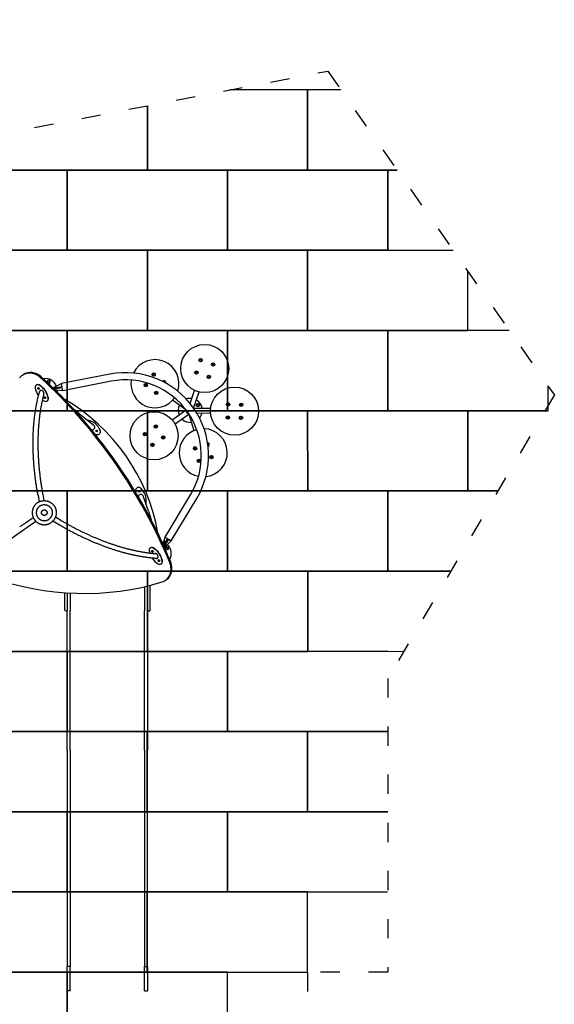
# Model space of a CAD drawing. Extents: x -5553 to 4040, y -1395 to 7938.
# Drawn here: x 704 to 4040, y 1800 to 7938 of the extents above; entities that cross this region are included whole.
import ezdxf

# ---------------------------------------------------------------- set-up
doc = ezdxf.new("R2010")
doc.units = 0
doc.header["$MEASUREMENT"] = 0
doc.linetypes.add('ACAD_ISO03W100', pattern=[30, 12, -18])
doc.layers.get('0').update_dxf_attribs({"linetype": 'CONTINUOUS'})
doc.layers.add('PAVIM_40', color=1, linetype='CONTINUOUS')
doc.layers.add('SICUREZZA', color=5, linetype='ACAD_ISO03W100', lineweight=30)

# ---------------------------------------------------------------- blocks, each defined once
blk = doc.blocks.new('A$C7E6363B6')
for p, q in [((4184.2, 3840.9), (4178.5, 3836.9)), ((4724.3, 3844.2), (4422, 3785.4)), ((4264.6, 3775.9), (4265.8, 3776.8)), ((4369.3, 3758.7), (4374.9, 3761.5)), ((4425.8, 3766), (4372.4, 3755.7)), ((4427.2, 3758.5), (4377.7, 3750.5)), ((4387, 3767.6), (4422, 3785.4)), ((4430.6, 3741.2), (4391.4, 3744.6)), ((4425.8, 3766), (4422, 3785.4)), ((4430.6, 3741.2), (4427.2, 3758.5)), ((4732.9, 3800), (4430.6, 3741.2)), ((5201, 3619.1), (5116.2, 3683)), ((5225.4, 3661.6), (5253.6, 3743.4)), ((5247.2, 3632.7), (5281.9, 3733.6)), ((4333.4, 3677.6), (4334.6, 3678.5)), ((4546, 3587.6), (4497.8, 3626.5)), ((5247.4, 3633.3), (5353.5, 3631.5)), ((4624.5, 3524), (4546, 3587.6)), ((5201.3, 3619.3), (5114, 3558.3)), ((5218.5, 3594.8), (5131.3, 3533.7)), ((5218.2, 3594.5), (5249.2, 3493.1)), ((5266.5, 3603), (5353, 3601.5)), ((4276.1, 3089.7), (4283.6, 3049.2)), ((4305.6, 3095.2), (4312.9, 3056)), ((4964.5, 2989.8), (4931.6, 3085.3)), ((5069.4, 2828.9), (5228.1, 3092.8)), ((5108, 2805.7), (5266.6, 3069.7)), ((4272, 3042.5), (4272, 3042.5)), ((4286.4, 3022.1), (4286.4, 3022.1)), ((4197.5, 2917.1), (4246.2, 2951.2)), ((4419, 2933.2), (4384.7, 2953.4)), ((4964.5, 2989.8), (4985, 2930.5)), ((4214.7, 2892.5), (3935.8, 2697.2)), ((4263.4, 2926.6), (4214.7, 2892.5)), ((4343.8, 2940.1), (4343.8, 2940.1)), ((4358, 2919.6), (4358, 2919.6)), ((4403.8, 2907.3), (4368.3, 2928.3)), ((5059.2, 2790.9), (5069.4, 2828.9)), ((5069.4, 2828.9), (5084.5, 2819.8)), ((5065, 2799.6), (5057, 2782.3)), ((5059.2, 2777.5), (5068.7, 2797.9)), ((5084.5, 2819.8), (5059.9, 2775.8)), ((5091.1, 2815.9), (5063, 2769.1)), ((5069.4, 2769.6), (5064.7, 2765.2)), ((5065, 2799.6), (5068.8, 2807.7)), ((5070.9, 2802.7), (5068.7, 2797.9)), ((5069.4, 2769.6), (5069.4, 2769.6)), ((5108, 2805.7), (5079.3, 2778.8)), ((5091.1, 2815.8), (5108, 2805.7)), ((4975.9, 2760.1), (4977.1, 2761)), ((5044.7, 2661.8), (5045.9, 2662.7)), ((4940.9, 2519.7), (4940.9, 2368.3)), ((4958.9, 2373.7), (4958.9, 2524)), ((4972.9, 2527.5), (4972.9, 2368.7)), ((5072.6, 2560), (5078.3, 2564)), ((4443.9, 2373.7), (4443.9, 2482.2)), ((4457.9, 2481.3), (4457.9, 2368.7)), ((4475.9, 2480.2), (4475.9, 2368.3)), ((4448.9, 2368.7), (4457.9, 2368.7)), ((4457.9, 2368.7), (4457.9, 2368.3)), ((4457.9, 2211.9), (4457.9, 2368.3)), ((4475.9, 2211.9), (4475.9, 2368.3)), ((4940.9, 2211.9), (4940.9, 2368.3)), ((4958.9, 2368.3), (4958.9, 2373.7)), ((4958.9, 2368.3), (4958.9, 2211.9)), ((4963.9, 2368.7), (4972.9, 2368.7)), ((4457.9, 1501.1), (4457.9, 2211.9)), ((4475.9, 1501.1), (4475.9, 2211.9)), ((4940.9, 1501.1), (4940.9, 2211.9)), ((4958.9, 2211.9), (4958.9, 1501.1)), ((4457.9, 1501.1), (4457.9, 1197.6)), ((4475.9, 1501.1), (4475.9, 1197.6)), ((4940.9, 1501.1), (4940.9, 1197.6)), ((4958.9, 1197.6), (4958.9, 1501.1)), ((4457.9, 1197.6), (4457.9, 606.5)), ((4475.9, 1197.6), (4475.9, 606.5)), ((4940.9, 1197.6), (4940.9, 606.5)), ((4958.9, 606.5), (4958.9, 1197.6)), ((4457.9, 606.5), (4457.9, 151.2)), ((4475.9, 606.5), (4475.9, 151.2)), ((4940.9, 606.5), (4940.9, 151.2)), ((4958.9, 151.2), (4958.9, 606.5)), ((4457.9, 0), (4457.9, 151.2)), ((4475.9, 151.2), (4457.9, 151.2)), ((4475.9, 0), (4475.9, 151.2)), ((4940.9, 0), (4940.9, 151.2)), ((4940.9, 151.2), (4958.9, 151.2)), ((4958.9, 151.2), (4958.9, 0)), ((4940.9, 116.4), (4475.9, 116.4)), ((4475.9, 0), (4457.9, 0)), ((4940.9, 0), (4958.9, 0))]:
    blk.add_line(p, q)
at = {"flags": 128}
for points in [[(4387, 3767.6), (4386.9, 3767.6), (4386.7, 3767.5), (4386.5, 3767.3), (4386.2, 3767), (4385.7, 3766.7), (4385.2, 3766.3), (4384.7, 3765.9), (4384.1, 3765.5), (4383.4, 3765.1), (4382.7, 3764.7), (4382, 3764.3), (4381.2, 3763.9), (4380.4, 3763.5), (4379.7, 3763.2), (4378.9, 3762.9), (4378.2, 3762.6), (4377.5, 3762.3), (4376.8, 3762.1), (4376.3, 3761.9), (4375.8, 3761.8), (4375.4, 3761.7), (4375.1, 3761.6), (4375, 3761.5), (4374.9, 3761.5)], [(4382.4, 3745.9), (4382.9, 3745.9), (4383.4, 3745.9), (4383.9, 3745.9), (4384.4, 3745.8), (4384.9, 3745.8), (4385.4, 3745.7), (4386, 3745.7), (4386.5, 3745.6), (4386.9, 3745.6), (4387.4, 3745.5), (4387.9, 3745.4), (4388.3, 3745.3), (4388.7, 3745.2), (4389.1, 3745.2), (4389.5, 3745.1), (4389.9, 3745), (4390.2, 3744.9), (4390.5, 3744.8), (4390.7, 3744.8), (4391, 3744.7), (4391.1, 3744.7), (4391.3, 3744.6), (4391.4, 3744.6), (4391.4, 3744.6)], [(4276.1, 3089.7), (4275.1, 3095.2), (4274.1, 3100.7), (4273.1, 3106.2), (4272.2, 3111.7), (4271.2, 3117.3), (4270.3, 3122.8), (4269.4, 3128.3), (4268.5, 3133.8), (4267.6, 3139.3), (4266.7, 3144.8), (4265.9, 3150.3), (4265, 3155.8), (4264.2, 3161.3), (4263.4, 3166.9), (4262.6, 3172.4), (4261.9, 3177.9), (4261.1, 3183.4), (4260.4, 3188.9), (4259.7, 3194.4), (4259, 3199.9), (4258.3, 3205.3), (4257.6, 3210.8), (4257, 3216.3), (4256.4, 3221.8), (4255.8, 3227.3), (4255.2, 3232.8), (4254.6, 3238.2), (4254, 3243.7), (4253.5, 3249.2), (4253, 3254.6), (4252.4, 3260.1), (4252, 3265.5), (4251.5, 3271), (4251, 3276.4), (4250.6, 3281.8), (4250.2, 3287.2), (4249.8, 3292.7), (4249.4, 3298.1), (4249, 3303.5), (4248.6, 3308.9), (4248.3, 3314.3), (4248, 3319.7), (4247.7, 3325), (4247.4, 3330.4), (4247.1, 3335.8), (4246.9, 3341.1), (4246.7, 3346.5), (4246.5, 3351.8), (4246.3, 3357.1), (4246.1, 3362.4), (4245.9, 3367.8), (4245.8, 3373.1), (4245.6, 3378.4), (4245.5, 3383.6), (4245.4, 3388.9), (4245.4, 3394.2), (4245.3, 3399.4), (4245.3, 3404.7), (4245.3, 3409.9), (4245.3, 3415.1), (4245.3, 3420.3), (4245.3, 3425.5), (4245.3, 3430.7), (4245.4, 3435.9), (4245.5, 3441.1), (4245.6, 3446.2), (4245.7, 3451.4), (4245.9, 3456.5), (4246, 3461.6), (4246.2, 3466.7), (4246.4, 3471.8), (4246.6, 3476.9), (4246.8, 3481.9), (4247, 3487), (4247.3, 3492), (4247.6, 3497.1), (4247.9, 3502.1), (4248.2, 3507.1), (4248.5, 3512), (4248.9, 3517), (4249.2, 3522), (4249.6, 3526.9), (4250, 3531.8), (4250.4, 3536.7), (4250.9, 3541.6), (4251.3, 3546.5), (4251.8, 3551.4), (4252.3, 3556.2), (4252.8, 3561), (4253.3, 3565.8), (4253.8, 3570.6), (4254.4, 3575.4), (4255, 3580.2), (4255.5, 3584.9), (4256.2, 3589.6), (4256.8, 3594.3), (4257.4, 3599), (4258.1, 3603.7), (4258.8, 3608.4), (4259.4, 3613), (4260.2, 3617.6), (4260.9, 3622.2), (4261.6, 3626.8), (4262.4, 3631.4), (4263.2, 3635.9), (4264, 3640.4), (4264.8, 3644.9), (4265.6, 3649.4), (4266.5, 3653.9), (4267.3, 3658.3), (4268.2, 3662.8), (4269.1, 3667.2), (4270, 3671.6), (4270.9, 3675.9), (4271.9, 3680.3), (4272.8, 3684.6), (4273.8, 3688.9), (4274.8, 3693.2), (4275.8, 3697.5), (4276.9, 3701.7), (4277.9, 3705.9), (4279, 3710.1), (4280.1, 3714.3), (4281.1, 3718.5), (4282.3, 3722.6), (4283.4, 3726.7), (4284.5, 3730.8), (4285.7, 3734.8)], [(4312.3, 3718.8), (4311.3, 3714.9), (4310.2, 3710.9), (4309.1, 3707), (4308.1, 3703), (4307.1, 3699), (4306.1, 3695), (4305.1, 3690.9), (4304.1, 3686.9), (4303.2, 3682.8), (4302.3, 3678.6), (4301.3, 3674.5), (4300.4, 3670.4), (4299.5, 3666.2), (4298.7, 3662), (4297.8, 3657.8), (4296.9, 3653.6), (4296.1, 3649.3), (4295.3, 3645), (4294.5, 3640.7), (4293.7, 3636.4), (4293, 3632.1), (4292.2, 3627.7), (4291.5, 3623.4), (4290.8, 3619), (4290, 3614.6), (4289.4, 3610.2), (4288.7, 3605.7), (4288, 3601.2), (4287.4, 3596.8), (4286.8, 3592.3), (4286.2, 3587.8), (4285.6, 3583.2), (4285, 3578.7), (4284.4, 3574.1), (4283.9, 3569.5), (4283.4, 3564.9), (4282.9, 3560.3), (4282.4, 3555.7), (4281.9, 3551), (4281.4, 3546.4), (4281, 3541.7), (4280.6, 3537), (4280.2, 3532.3), (4279.8, 3527.5), (4279.4, 3522.8), (4279, 3518), (4278.7, 3513.3), (4278.3, 3508.5), (4278, 3503.7), (4277.7, 3498.9), (4277.5, 3494), (4277.2, 3489.2), (4277, 3484.3), (4276.7, 3479.5), (4276.5, 3474.6), (4276.3, 3469.7), (4276.1, 3464.8), (4276, 3459.8), (4275.8, 3454.9), (4275.7, 3450), (4275.6, 3445), (4275.5, 3440), (4275.4, 3435.1), (4275.3, 3430.1), (4275.3, 3425.1), (4275.3, 3420), (4275.3, 3415), (4275.3, 3410), (4275.3, 3404.9), (4275.3, 3399.9), (4275.4, 3394.8), (4275.4, 3389.7), (4275.5, 3384.6), (4275.6, 3379.5), (4275.7, 3374.4), (4275.9, 3369.3), (4276, 3364.2), (4276.2, 3359), (4276.4, 3353.9), (4276.6, 3348.7), (4276.8, 3343.6), (4277.1, 3338.4), (4277.3, 3333.2), (4277.6, 3328), (4277.9, 3322.8), (4278.2, 3317.6), (4278.5, 3312.4), (4278.8, 3307.2), (4279.2, 3302), (4279.5, 3296.7), (4279.9, 3291.5), (4280.3, 3286.3), (4280.7, 3281), (4281.2, 3275.8), (4281.6, 3270.5), (4282.1, 3265.3), (4282.6, 3260), (4283.1, 3254.7), (4283.6, 3249.4), (4284.1, 3244.1), (4284.7, 3238.9), (4285.3, 3233.6), (4285.8, 3228.3), (4286.4, 3223), (4287, 3217.7), (4287.7, 3212.4), (4288.3, 3207.1), (4289, 3201.7), (4289.7, 3196.4), (4290.4, 3191.1), (4291.1, 3185.8), (4291.8, 3180.5), (4292.5, 3175.1), (4293.3, 3169.8), (4294.1, 3164.5), (4294.9, 3159.2), (4295.7, 3153.8), (4296.5, 3148.5), (4297.3, 3143.2), (4298.2, 3137.8), (4299.1, 3132.5), (4300, 3127.2), (4300.9, 3121.8), (4301.8, 3116.5), (4302.7, 3111.2), (4303.7, 3105.8), (4304.6, 3100.5), (4305.6, 3095.2)], [(4312.3, 3718.8), (4312.7, 3720.7), (4312.9, 3722.7), (4312.9, 3724.7), (4312.6, 3726.7), (4312.2, 3728.8), (4311.5, 3730.7), (4310.7, 3732.7), (4309.7, 3734.5), (4308.5, 3736.3), (4307.1, 3737.9), (4305.6, 3739.4), (4304, 3740.7), (4302.2, 3741.7), (4300.4, 3742.5), (4298.5, 3743.1), (4296.5, 3743.3), (4294.7, 3743.2), (4292.9, 3742.8), (4291.2, 3742.1), (4289.7, 3741), (4288.3, 3739.8), (4287.2, 3738.3), (4286.3, 3736.6), (4285.7, 3734.8)], [(5218.3, 3595), (5217.1, 3595.5), (5215.8, 3596), (5214.7, 3596.6), (5213.5, 3597.3), (5212.5, 3598), (5211.4, 3598.7), (5210.5, 3599.5), (5209.5, 3600.3), (5208.7, 3601.1), (5207.8, 3602.1), (5206.9, 3603.1), (5206, 3604.3), (5205.2, 3605.6), (5204.5, 3606.8), (5203.9, 3607.9), (5203.4, 3609), (5203, 3610.2), (5202.6, 3611.4), (5202.2, 3612.6), (5202, 3613.8), (5201.7, 3615.1), (5201.6, 3616.4), (5201.5, 3617.7), (5201.5, 3619.1)], [(5204.9, 3614.5), (5205, 3613.8), (5205.2, 3613), (5205.4, 3612.3), (5205.6, 3611.6), (5205.9, 3610.9), (5206.2, 3610.2), (5206.5, 3609.5), (5206.8, 3608.8), (5207.2, 3608.1), (5207.6, 3607.4), (5208, 3606.7), (5208.5, 3606), (5208.9, 3605.4), (5209.4, 3604.8), (5209.9, 3604.2), (5210.5, 3603.6), (5211, 3603), (5211.6, 3602.5), (5212.1, 3602), (5212.7, 3601.5), (5213.3, 3601), (5213.9, 3600.6), (5214.5, 3600.2), (5215.2, 3599.8)], [(5209.3, 3606.6), (5209.1, 3606.8), (5209, 3607.1), (5208.8, 3607.3), (5208.7, 3607.5), (5208.6, 3607.7), (5208.4, 3608), (5208.3, 3608.2), (5208.1, 3608.4), (5208, 3608.7), (5207.9, 3608.9), (5207.8, 3609.1), (5207.6, 3609.4), (5207.5, 3609.6), (5207.4, 3609.9), (5207.3, 3610.1), (5207.2, 3610.4), (5207.1, 3610.6), (5207, 3610.8), (5206.9, 3611.1), (5206.8, 3611.3), (5206.7, 3611.6), (5206.6, 3611.8), (5206.5, 3612.1), (5206.5, 3612.3)], [(5213.7, 3602), (5213.5, 3602.2), (5213.3, 3602.4), (5213.1, 3602.5), (5212.9, 3602.7), (5212.7, 3602.9), (5212.5, 3603), (5212.3, 3603.2), (5212.1, 3603.4), (5211.9, 3603.6), (5211.7, 3603.8), (5211.5, 3604), (5211.3, 3604.1), (5211.1, 3604.3), (5210.9, 3604.5), (5210.8, 3604.7), (5210.6, 3604.9), (5210.4, 3605.1), (5210.2, 3605.3), (5210.1, 3605.6), (5209.9, 3605.8), (5209.7, 3606), (5209.6, 3606.2), (5209.4, 3606.4), (5209.3, 3606.6)], [(4272, 3042.5), (4270.5, 3041.4), (4269, 3040.3), (4267.6, 3039.2), (4266.2, 3038), (4264.8, 3036.8), (4263.5, 3035.5), (4262.1, 3034.2), (4260.9, 3032.9), (4259.6, 3031.6), (4258.4, 3030.2), (4257.2, 3028.8), (4256, 3027.4), (4254.9, 3025.9), (4253.8, 3024.4), (4252.8, 3022.9), (4251.8, 3021.4), (4250.8, 3019.8), (4249.9, 3018.2), (4249, 3016.6), (4248.1, 3015), (4247.3, 3013.3), (4246.5, 3011.6), (4245.8, 3009.9), (4245.1, 3008.2), (4244.5, 3006.5), (4243.9, 3004.8), (4243.3, 3003), (4242.8, 3001.3), (4242.3, 2999.5), (4241.9, 2997.7), (4241.5, 2995.9), (4241.2, 2994.1), (4240.9, 2992.3), (4240.6, 2990.4), (4240.4, 2988.6), (4240.2, 2986.8), (4240.1, 2984.9), (4240.1, 2983.1), (4240, 2981.3), (4240, 2979.4), (4240.1, 2977.6), (4240.2, 2975.7), (4240.4, 2973.9), (4240.6, 2972.1), (4240.8, 2970.3), (4241.1, 2968.4), (4241.4, 2966.6), (4241.8, 2964.8), (4242.2, 2963), (4242.7, 2961.2), (4243.2, 2959.5), (4243.7, 2957.7), (4244.3, 2956), (4245, 2954.3), (4245.7, 2952.5), (4246.4, 2950.8), (4247.1, 2949.2), (4247.9, 2947.5), (4248.8, 2945.9), (4249.7, 2944.3), (4250.6, 2942.7), (4251.6, 2941.1), (4252.6, 2939.6), (4253.6, 2938), (4254.7, 2936.5), (4255.8, 2935.1), (4256.9, 2933.6), (4258.1, 2932.2), (4259.3, 2930.8), (4260.6, 2929.5), (4261.9, 2928.2), (4263.2, 2926.9), (4264.5, 2925.6), (4265.9, 2924.4), (4267.3, 2923.2), (4268.7, 2922.1), (4270.2, 2920.9), (4271.7, 2919.9), (4273.2, 2918.8), (4274.7, 2917.8), (4276.3, 2916.8), (4277.9, 2915.9), (4279.5, 2915), (4281.1, 2914.2), (4282.8, 2913.3), (4284.4, 2912.6), (4286.1, 2911.8), (4287.8, 2911.2), (4289.6, 2910.5), (4291.3, 2909.9), (4293.1, 2909.3), (4294.8, 2908.8), (4296.6, 2908.4), (4298.4, 2907.9), (4300.2, 2907.5), (4302, 2907.2), (4303.8, 2906.9), (4305.6, 2906.6), (4307.5, 2906.4), (4309.3, 2906.3), (4311.1, 2906.2), (4313, 2906.1), (4314.8, 2906.1), (4316.7, 2906.1), (4318.5, 2906.1), (4320.3, 2906.2), (4322.2, 2906.4), (4324, 2906.6), (4325.8, 2906.8), (4327.6, 2907.1), (4329.5, 2907.5), (4331.3, 2907.8), (4333.1, 2908.3), (4334.8, 2908.7), (4336.6, 2909.2), (4338.4, 2909.8), (4340.1, 2910.4), (4341.8, 2911), (4343.5, 2911.7), (4345.2, 2912.4), (4346.9, 2913.2), (4348.6, 2914), (4350.2, 2914.8), (4351.8, 2915.7), (4353.4, 2916.6), (4355, 2917.6), (4356.5, 2918.6), (4358, 2919.6)], [(4286.4, 3022.1), (4285.4, 3021.3), (4284.4, 3020.6), (4283.5, 3019.8), (4282.5, 3019), (4281.6, 3018.2), (4280.7, 3017.4), (4279.8, 3016.5), (4279, 3015.7), (4278.1, 3014.8), (4277.3, 3013.9), (4276.5, 3012.9), (4275.7, 3012), (4275, 3011), (4274.3, 3010), (4273.6, 3009), (4272.9, 3008), (4272.3, 3006.9), (4271.6, 3005.9), (4271.1, 3004.8), (4270.5, 3003.7), (4269.9, 3002.6), (4269.4, 3001.5), (4268.9, 3000.4), (4268.5, 2999.2), (4268.1, 2998.1), (4267.6, 2996.9), (4267.3, 2995.7), (4266.9, 2994.6), (4266.6, 2993.4), (4266.3, 2992.2), (4266.1, 2991), (4265.8, 2989.8), (4265.6, 2988.6), (4265.5, 2987.3), (4265.3, 2986.1), (4265.2, 2984.9), (4265.1, 2983.7), (4265.1, 2982.5), (4265.1, 2981.2), (4265.1, 2980), (4265.1, 2978.8), (4265.2, 2977.6), (4265.3, 2976.3), (4265.4, 2975.1), (4265.6, 2973.9), (4265.8, 2972.7), (4266, 2971.5), (4266.3, 2970.3), (4266.5, 2969.1), (4266.9, 2967.9), (4267.2, 2966.7), (4267.6, 2965.5), (4268, 2964.4), (4268.4, 2963.2), (4268.8, 2962.1), (4269.3, 2961), (4269.8, 2959.8), (4270.4, 2958.7), (4270.9, 2957.6), (4271.5, 2956.6), (4272.1, 2955.5), (4272.8, 2954.5), (4273.4, 2953.4), (4274.1, 2952.4), (4274.8, 2951.4), (4275.6, 2950.4), (4276.3, 2949.5), (4277.1, 2948.5), (4277.9, 2947.6), (4278.8, 2946.7), (4279.6, 2945.8), (4280.5, 2945), (4281.4, 2944.1), (4282.3, 2943.3), (4283.3, 2942.5), (4284.2, 2941.8), (4285.2, 2941), (4286.2, 2940.3), (4287.2, 2939.6), (4288.2, 2938.9), (4289.3, 2938.3), (4290.3, 2937.7), (4291.4, 2937.1), (4292.5, 2936.5), (4293.6, 2936), (4294.7, 2935.4), (4295.8, 2935), (4297, 2934.5), (4298.1, 2934.1), (4299.3, 2933.7), (4300.4, 2933.3), (4301.6, 2932.9), (4302.8, 2932.6), (4304, 2932.3), (4305.2, 2932.1), (4306.4, 2931.9), (4307.6, 2931.7), (4308.8, 2931.5), (4310, 2931.3), (4311.3, 2931.2), (4312.5, 2931.2), (4313.7, 2931.1), (4314.9, 2931.1), (4316.2, 2931.1), (4317.4, 2931.1), (4318.6, 2931.2), (4319.8, 2931.3), (4321.1, 2931.5), (4322.3, 2931.6), (4323.5, 2931.8), (4324.7, 2932), (4325.9, 2932.3), (4327.1, 2932.6), (4328.3, 2932.9), (4329.5, 2933.2), (4330.6, 2933.6), (4331.8, 2934), (4332.9, 2934.4), (4334.1, 2934.8), (4335.2, 2935.3), (4336.3, 2935.8), (4337.4, 2936.4), (4338.5, 2936.9), (4339.6, 2937.5), (4340.7, 2938.1), (4341.7, 2938.8), (4342.7, 2939.4), (4343.8, 2940.1)], [(4272, 3042.5), (4273.5, 3043.5), (4275.1, 3044.5), (4276.6, 3045.5), (4278.2, 3046.4), (4279.9, 3047.3), (4281.5, 3048.1), (4283.1, 3048.9), (4284.8, 3049.7), (4286.5, 3050.4), (4288.2, 3051.1), (4290, 3051.7), (4291.7, 3052.3), (4293.5, 3052.9), (4295.2, 3053.4), (4297, 3053.9), (4298.8, 3054.3), (4300.6, 3054.7), (4302.4, 3055), (4304.2, 3055.3), (4306.1, 3055.5), (4307.9, 3055.7), (4309.7, 3055.9), (4311.6, 3056), (4313.4, 3056), (4315.2, 3056.1), (4317.1, 3056), (4318.9, 3056), (4320.8, 3055.8), (4322.6, 3055.7), (4324.4, 3055.5), (4326.2, 3055.2), (4328.1, 3054.9), (4329.9, 3054.6), (4331.7, 3054.2), (4333.5, 3053.8), (4335.2, 3053.3), (4337, 3052.8), (4338.8, 3052.2), (4340.5, 3051.6), (4342.2, 3051), (4343.9, 3050.3), (4345.6, 3049.5), (4347.3, 3048.8), (4348.9, 3048), (4350.6, 3047.1), (4352.2, 3046.2), (4353.8, 3045.3), (4355.3, 3044.3), (4356.9, 3043.3), (4358.4, 3042.3), (4359.9, 3041.2), (4361.3, 3040.1), (4362.8, 3038.9), (4364.2, 3037.7), (4365.5, 3036.5), (4366.9, 3035.2), (4368.2, 3033.9), (4369.5, 3032.6), (4370.7, 3031.3), (4372, 3029.9), (4373.1, 3028.5), (4374.3, 3027), (4375.4, 3025.6), (4376.5, 3024.1), (4377.5, 3022.6), (4378.5, 3021), (4379.5, 3019.4), (4380.4, 3017.8), (4381.3, 3016.2), (4382.1, 3014.6), (4382.9, 3012.9), (4383.7, 3011.3), (4384.4, 3009.6), (4385.1, 3007.9), (4385.7, 3006.1), (4386.3, 3004.4), (4386.9, 3002.6), (4387.4, 3000.9), (4387.8, 2999.1), (4388.3, 2997.3), (4388.6, 2995.5), (4389, 2993.7), (4389.2, 2991.9), (4389.5, 2990), (4389.7, 2988.2), (4389.8, 2986.4), (4389.9, 2984.5), (4390, 2982.7), (4390, 2980.9), (4390, 2979), (4389.9, 2977.2), (4389.8, 2975.3), (4389.6, 2973.5), (4389.4, 2971.7), (4389.2, 2969.9), (4388.9, 2968), (4388.5, 2966.2), (4388.2, 2964.4), (4387.7, 2962.6), (4387.3, 2960.9), (4386.7, 2959.1), (4386.2, 2957.3), (4385.6, 2955.6), (4384.9, 2953.9), (4384.2, 2952.2), (4383.5, 2950.5), (4382.7, 2948.8), (4381.9, 2947.2), (4381.1, 2945.5), (4380.2, 2943.9), (4379.3, 2942.3), (4378.3, 2940.8), (4377.3, 2939.2), (4376.2, 2937.7), (4375.1, 2936.2), (4374, 2934.8), (4372.9, 2933.3), (4371.7, 2931.9), (4370.5, 2930.5), (4369.2, 2929.2), (4367.9, 2927.9), (4366.6, 2926.6), (4365.2, 2925.3), (4363.9, 2924.1), (4362.5, 2923), (4361, 2921.8), (4359.5, 2920.7), (4358, 2919.6)], [(4286.4, 3022.1), (4287.4, 3022.7), (4288.5, 3023.4), (4289.5, 3024.1), (4290.6, 3024.7), (4291.6, 3025.3), (4292.7, 3025.8), (4293.8, 3026.4), (4294.9, 3026.9), (4296.1, 3027.3), (4297.2, 3027.8), (4298.4, 3028.2), (4299.5, 3028.6), (4300.7, 3029), (4301.9, 3029.3), (4303.1, 3029.6), (4304.3, 3029.9), (4305.5, 3030.2), (4306.7, 3030.4), (4307.9, 3030.6), (4309.1, 3030.7), (4310.3, 3030.9), (4311.5, 3031), (4312.8, 3031), (4314, 3031.1), (4315.2, 3031.1), (4316.4, 3031.1), (4317.7, 3031), (4318.9, 3030.9), (4320.1, 3030.8), (4321.3, 3030.7), (4322.6, 3030.5), (4323.8, 3030.3), (4325, 3030.1), (4326.2, 3029.8), (4327.4, 3029.6), (4328.6, 3029.2), (4329.7, 3028.9), (4330.9, 3028.5), (4332.1, 3028.1), (4333.2, 3027.7), (4334.3, 3027.2), (4335.5, 3026.8), (4336.6, 3026.2), (4337.7, 3025.7), (4338.8, 3025.1), (4339.8, 3024.5), (4340.9, 3023.9), (4342, 3023.3), (4343, 3022.6), (4344, 3021.9), (4345, 3021.2), (4346, 3020.4), (4346.9, 3019.7), (4347.8, 3018.9), (4348.8, 3018.1), (4349.7, 3017.2), (4350.5, 3016.4), (4351.4, 3015.5), (4352.2, 3014.6), (4353, 3013.7), (4353.8, 3012.7), (4354.6, 3011.7), (4355.3, 3010.8), (4356, 3009.8), (4356.7, 3008.8), (4357.4, 3007.7), (4358, 3006.7), (4358.7, 3005.6), (4359.2, 3004.5), (4359.8, 3003.5), (4360.3, 3002.3), (4360.9, 3001.2), (4361.3, 3000.1), (4361.8, 2999), (4362.2, 2997.8), (4362.6, 2996.7), (4363, 2995.5), (4363.3, 2994.3), (4363.6, 2993.1), (4363.9, 2991.9), (4364.2, 2990.7), (4364.4, 2989.5), (4364.6, 2988.3), (4364.7, 2987.1), (4364.9, 2985.9), (4365, 2984.6), (4365, 2983.4), (4365.1, 2982.2), (4365.1, 2981), (4365.1, 2979.7), (4365, 2978.5), (4364.9, 2977.3), (4364.8, 2976.1), (4364.7, 2974.8), (4364.5, 2973.6), (4364.3, 2972.4), (4364.1, 2971.2), (4363.8, 2970), (4363.6, 2968.8), (4363.2, 2967.6), (4362.9, 2966.5), (4362.5, 2965.3), (4362.1, 2964.1), (4361.7, 2963), (4361.2, 2961.8), (4360.7, 2960.7), (4360.2, 2959.6), (4359.7, 2958.5), (4359.1, 2957.4), (4358.5, 2956.3), (4357.9, 2955.3), (4357.3, 2954.2), (4356.6, 2953.2), (4355.9, 2952.2), (4355.2, 2951.2), (4354.4, 2950.2), (4353.6, 2949.3), (4352.9, 2948.3), (4352, 2947.4), (4351.2, 2946.5), (4350.3, 2945.6), (4349.5, 2944.8), (4348.6, 2944), (4347.6, 2943.1), (4346.7, 2942.4), (4345.7, 2941.6), (4344.8, 2940.9), (4343.8, 2940.1)], [(4305.2, 2995.4), (4305.9, 2995.8), (4306.6, 2996.3), (4307.4, 2996.7), (4308.1, 2997), (4308.9, 2997.4), (4309.7, 2997.6), (4310.6, 2997.9), (4311.4, 2998.1), (4312.2, 2998.3), (4313.1, 2998.4), (4313.9, 2998.5), (4314.8, 2998.5), (4315.6, 2998.5), (4316.5, 2998.5), (4317.3, 2998.4), (4318.2, 2998.2), (4319, 2998.1), (4319.8, 2997.9), (4320.6, 2997.6), (4321.4, 2997.3), (4322.2, 2997), (4323, 2996.6), (4323.7, 2996.2), (4324.5, 2995.8), (4325.2, 2995.3), (4325.9, 2994.8), (4326.5, 2994.3), (4327.1, 2993.7), (4327.7, 2993.1), (4328.3, 2992.4), (4328.9, 2991.8), (4329.4, 2991.1), (4329.8, 2990.4), (4330.3, 2989.7), (4330.7, 2988.9), (4331, 2988.1), (4331.4, 2987.3), (4331.6, 2986.5), (4331.9, 2985.7), (4332.1, 2984.9), (4332.3, 2984.1), (4332.4, 2983.2), (4332.5, 2982.4), (4332.5, 2981.5), (4332.5, 2980.7), (4332.5, 2979.8), (4332.4, 2979), (4332.2, 2978.1), (4332.1, 2977.3), (4331.9, 2976.5), (4331.6, 2975.6), (4331.3, 2974.8), (4331, 2974.1), (4330.6, 2973.3), (4330.2, 2972.5), (4329.8, 2971.8), (4329.3, 2971.1), (4328.8, 2970.4), (4328.3, 2969.8), (4327.7, 2969.1), (4327.1, 2968.5), (4326.4, 2968), (4325.8, 2967.4), (4325.1, 2966.9), (4324.4, 2966.4), (4323.7, 2966), (4322.9, 2965.6), (4322.1, 2965.2), (4321.3, 2964.9), (4320.5, 2964.6), (4319.7, 2964.4), (4318.9, 2964.2), (4318.1, 2964), (4317.2, 2963.9), (4316.4, 2963.8), (4315.5, 2963.8), (4314.7, 2963.8), (4313.8, 2963.8), (4313, 2963.9), (4312.1, 2964), (4311.3, 2964.2), (4310.5, 2964.4), (4309.6, 2964.7), (4308.8, 2964.9), (4308.1, 2965.3), (4307.3, 2965.6), (4306.5, 2966), (4305.8, 2966.5), (4305.1, 2967), (4304.4, 2967.5), (4303.8, 2968), (4303.1, 2968.6), (4302.5, 2969.2), (4302, 2969.8), (4301.4, 2970.5), (4300.9, 2971.2), (4300.4, 2971.9), (4300, 2972.6), (4299.6, 2973.4), (4299.2, 2974.1), (4298.9, 2974.9), (4298.6, 2975.7), (4298.4, 2976.5), (4298.2, 2977.4), (4298, 2978.2), (4297.9, 2979.1), (4297.8, 2979.9), (4297.8, 2980.8), (4297.8, 2981.6), (4297.8, 2982.5), (4297.9, 2983.3), (4298, 2984.1), (4298.2, 2985), (4298.4, 2985.8), (4298.7, 2986.6), (4299, 2987.4), (4299.3, 2988.2), (4299.6, 2989), (4300, 2989.7), (4300.5, 2990.5), (4301, 2991.2), (4301.5, 2991.9), (4302, 2992.5), (4302.6, 2993.1), (4303.2, 2993.7), (4303.8, 2994.3), (4304.5, 2994.9), (4305.2, 2995.4)], [(4161.6, 2891.9), (4165.5, 2894.7), (4169.4, 2897.4), (4173.4, 2900.2), (4177.3, 2902.9), (4181.3, 2905.7), (4185.3, 2908.5), (4189.4, 2911.4), (4193.4, 2914.2), (4197.5, 2917.1)], [(5013.3, 2695.7), (5009.1, 2696), (5004.9, 2696.3), (5000.6, 2696.6), (4996.4, 2697), (4992.1, 2697.4), (4987.8, 2697.8), (4983.5, 2698.3), (4979.2, 2698.7), (4974.8, 2699.2), (4970.5, 2699.7), (4966.1, 2700.2), (4961.7, 2700.8), (4957.3, 2701.4), (4952.9, 2702), (4948.5, 2702.6), (4944.1, 2703.2), (4939.6, 2703.9), (4935.2, 2704.6), (4930.7, 2705.3), (4926.2, 2706), (4921.7, 2706.8), (4917.2, 2707.5), (4912.7, 2708.4), (4908.1, 2709.2), (4903.6, 2710), (4899, 2710.9), (4894.4, 2711.8), (4889.8, 2712.7), (4885.3, 2713.6), (4880.6, 2714.6), (4876, 2715.6), (4871.4, 2716.6), (4866.8, 2717.6), (4862.1, 2718.6), (4857.5, 2719.7), (4852.8, 2720.8), (4848.1, 2721.9), (4843.4, 2723), (4838.7, 2724.2), (4834, 2725.4), (4829.3, 2726.6), (4824.6, 2727.8), (4819.8, 2729), (4815.1, 2730.3), (4810.3, 2731.6), (4805.6, 2732.9), (4800.8, 2734.2), (4796, 2735.6), (4791.2, 2737), (4786.4, 2738.3), (4781.6, 2739.8), (4776.8, 2741.2), (4772, 2742.7), (4767.2, 2744.1), (4762.4, 2745.6), (4757.5, 2747.2), (4752.7, 2748.7), (4747.8, 2750.3), (4743, 2751.8), (4738.1, 2753.5), (4733.3, 2755.1), (4728.4, 2756.7), (4723.5, 2758.4), (4718.6, 2760.1), (4713.7, 2761.8), (4708.8, 2763.5), (4704, 2765.3), (4699, 2767), (4694.1, 2768.8), (4689.2, 2770.6), (4684.3, 2772.5), (4679.4, 2774.3), (4674.5, 2776.2), (4669.6, 2778.1), (4664.6, 2780), (4659.7, 2781.9), (4654.8, 2783.9), (4649.8, 2785.8), (4644.9, 2787.8), (4640, 2789.8), (4635, 2791.8), (4630.1, 2793.9), (4625.1, 2796), (4620.2, 2798), (4615.2, 2800.1), (4610.3, 2802.3), (4605.3, 2804.4), (4600.4, 2806.6), (4595.4, 2808.7), (4590.5, 2810.9), (4585.5, 2813.2), (4580.6, 2815.4), (4575.6, 2817.6), (4570.7, 2819.9), (4565.7, 2822.2), (4560.8, 2824.5), (4555.8, 2826.8), (4550.9, 2829.2), (4545.9, 2831.5), (4541, 2833.9), (4536, 2836.3), (4531.1, 2838.7), (4526.1, 2841.2), (4521.2, 2843.6), (4516.2, 2846.1), (4511.3, 2848.5), (4506.4, 2851), (4501.5, 2853.6), (4496.5, 2856.1), (4491.6, 2858.7), (4486.7, 2861.2), (4481.8, 2863.8), (4476.9, 2866.4), (4472, 2869), (4467.1, 2871.7), (4462.2, 2874.3), (4457.3, 2877), (4452.4, 2879.7), (4447.5, 2882.4), (4442.6, 2885.1), (4437.7, 2887.8), (4432.9, 2890.5), (4428, 2893.3), (4423.2, 2896.1), (4418.3, 2898.9), (4413.5, 2901.7), (4408.6, 2904.5), (4403.8, 2907.3)], [(4419, 2933.2), (4423.7, 2930.4), (4428.4, 2927.7), (4433.1, 2925), (4437.8, 2922.3), (4442.5, 2919.6), (4447.2, 2916.9), (4451.9, 2914.3), (4456.6, 2911.6), (4461.3, 2909), (4466, 2906.4), (4470.8, 2903.8), (4475.5, 2901.2), (4480.2, 2898.6), (4485, 2896.1), (4489.7, 2893.5), (4494.5, 2891), (4499.2, 2888.5), (4504, 2886), (4508.7, 2883.6), (4513.5, 2881.1), (4518.3, 2878.7), (4523, 2876.2), (4527.8, 2873.8), (4532.6, 2871.4), (4537.4, 2869.1), (4542.1, 2866.7), (4546.9, 2864.4), (4551.7, 2862), (4556.5, 2859.7), (4561.3, 2857.4), (4566, 2855.2), (4570.8, 2852.9), (4575.6, 2850.7), (4580.4, 2848.4), (4585.2, 2846.2), (4590, 2844.1), (4594.8, 2841.9), (4599.6, 2839.7), (4604.3, 2837.6), (4609.1, 2835.5), (4613.9, 2833.4), (4618.7, 2831.3), (4623.5, 2829.2), (4628.3, 2827.2), (4633, 2825.2), (4637.8, 2823.2), (4642.6, 2821.2), (4647.4, 2819.2), (4652.2, 2817.2), (4656.9, 2815.3), (4661.7, 2813.4), (4666.5, 2811.5), (4671.2, 2809.6), (4676, 2807.7), (4680.7, 2805.9), (4685.5, 2804.1), (4690.2, 2802.3), (4695, 2800.5), (4699.7, 2798.7), (4704.5, 2797), (4709.2, 2795.3), (4713.9, 2793.6), (4718.7, 2791.9), (4723.4, 2790.2), (4728.1, 2788.5), (4732.8, 2786.9), (4737.5, 2785.3), (4742.2, 2783.7), (4746.9, 2782.1), (4751.6, 2780.6), (4756.3, 2779.1), (4761, 2777.6), (4765.6, 2776.1), (4770.3, 2774.6), (4774.9, 2773.1), (4779.6, 2771.7), (4784.2, 2770.3), (4788.9, 2768.9), (4793.5, 2767.5), (4798.1, 2766.2), (4802.7, 2764.9), (4807.3, 2763.6), (4811.9, 2762.3), (4816.5, 2761), (4821.1, 2759.8), (4825.6, 2758.5), (4830.2, 2757.3), (4834.8, 2756.1), (4839.3, 2755), (4843.8, 2753.8), (4848.4, 2752.7), (4852.9, 2751.6), (4857.4, 2750.5), (4861.9, 2749.5), (4866.3, 2748.4), (4870.8, 2747.4), (4875.3, 2746.4), (4879.7, 2745.5), (4884.2, 2744.5), (4888.6, 2743.6), (4893, 2742.7), (4897.4, 2741.8), (4901.8, 2740.9), (4906.2, 2740.1), (4910.6, 2739.2), (4914.9, 2738.4), (4919.3, 2737.6), (4923.6, 2736.9), (4927.9, 2736.1), (4932.2, 2735.4), (4936.5, 2734.7), (4940.8, 2734.1), (4945.1, 2733.4), (4949.3, 2732.8), (4953.6, 2732.2), (4957.8, 2731.6), (4962, 2731), (4966.2, 2730.5), (4970.4, 2729.9), (4974.5, 2729.4), (4978.7, 2729), (4982.8, 2728.5), (4987, 2728.1), (4991.1, 2727.6), (4995.2, 2727.2), (4999.2, 2726.9), (5003.3, 2726.5), (5007.3, 2726.2)], [(5059.2, 2790.9), (5059.2, 2790.9), (5059.2, 2790.8), (5059.2, 2790.7), (5059.2, 2790.6), (5059.2, 2790.5), (5059.2, 2790.3), (5059.1, 2790.2), (5059.1, 2790), (5059.1, 2789.8), (5059.1, 2789.6), (5059, 2789.3), (5059, 2789.1), (5059, 2788.8), (5058.9, 2788.5), (5058.9, 2788.2), (5058.9, 2787.9), (5058.8, 2787.6), (5058.8, 2787.3), (5058.7, 2786.9), (5058.6, 2786.6), (5058.6, 2786.3), (5058.5, 2785.9), (5058.4, 2785.6), (5058.3, 2785.2)], [(5059.2, 2790.1), (5059.2, 2790.1), (5059.2, 2790.2), (5059.2, 2790.3), (5059.2, 2790.3), (5059.2, 2790.4), (5059.2, 2790.4), (5059.2, 2790.5), (5059.2, 2790.5), (5059.2, 2790.6), (5059.2, 2790.6), (5059.2, 2790.6), (5059.2, 2790.7), (5059.2, 2790.7), (5059.2, 2790.7), (5059.2, 2790.8), (5059.2, 2790.8), (5059.2, 2790.8), (5059.2, 2790.8), (5059.2, 2790.9), (5059.2, 2790.9), (5059.2, 2790.9), (5059.2, 2790.9), (5059.2, 2790.9), (5059.2, 2790.9)], [(5069.4, 2769.6), (5069.5, 2769.6), (5069.6, 2769.8), (5069.8, 2770), (5070, 2770.4), (5070.3, 2770.7), (5070.7, 2771.2), (5071.1, 2771.7), (5071.6, 2772.3), (5072.1, 2772.9), (5072.6, 2773.5), (5073.2, 2774.1), (5073.9, 2774.7), (5074.5, 2775.3), (5075.1, 2775.8), (5075.8, 2776.4), (5076.4, 2776.8), (5077, 2777.3), (5077.5, 2777.7), (5078, 2778), (5078.5, 2778.3), (5078.8, 2778.5), (5079.1, 2778.7), (5079.3, 2778.8), (5079.3, 2778.8)], [(5013.3, 2695.7), (5015.2, 2695.7), (5017.1, 2695.9), (5018.9, 2696.5), (5020.5, 2697.3), (5022, 2698.4), (5023.2, 2699.7), (5024.2, 2701.3), (5025, 2703), (5025.4, 2704.9), (5025.6, 2706.8), (5025.4, 2708.9), (5025.1, 2710.9), (5024.4, 2712.9), (5023.6, 2714.8), (5022.5, 2716.6), (5021.2, 2718.3), (5019.8, 2719.9), (5018.3, 2721.4), (5016.7, 2722.7), (5014.9, 2723.8), (5013.1, 2724.7), (5011.2, 2725.4), (5009.3, 2725.9), (5007.3, 2726.2)]]:
    blk.add_lwpolyline(points, dxfattribs=at)
for centre, radius in [((5316.3, 3879.6), 150), ((5290.9, 3931.8), 10.5), ((5290.9, 3931.8), 5.5), ((5368.5, 3905.1), 10.5), ((5368.5, 3905.1), 5.5), ((4998, 3842.2), 10.5), ((4998, 3842.2), 5.5), ((5264.2, 3854.2), 10.5), ((5264.2, 3854.2), 5.5), ((5341.8, 3827.5), 10.5), ((5341.8, 3827.5), 5.5), ((4341.6, 3796.6), 6.5), ((4948.6, 3776.7), 10.5), ((4948.6, 3776.7), 5.5), ((5502.4, 3613.9), 150), ((5014.1, 3727.3), 10.5), ((5014.1, 3727.3), 5.5), ((5274, 3651.9), 10.5), ((5274, 3651.9), 6.5), ((5462.1, 3655.6), 10.5), ((5462.1, 3655.6), 5.5), ((5544.2, 3654.1), 10.5), ((5544.2, 3654.1), 5.5), ((5000.4, 3460.4), 150), ((5460.7, 3573.6), 10.5), ((5460.7, 3573.6), 5.5), ((5542.7, 3572.1), 10.5), ((5542.7, 3572.1), 5.5), ((5010.5, 3517.5), 10.5), ((5010.5, 3517.5), 5.5), ((4642.2, 3490.3), 5.5), ((4943.3, 3470.4), 10.5), ((4943.3, 3470.4), 5.5), ((5057.5, 3450.3), 10.5), ((5057.5, 3450.3), 5.5), ((4990.3, 3403.2), 10.5), ((4990.3, 3403.2), 5.5), ((5256, 3382), 10.5), ((5256, 3382), 5.5), ((5358.4, 3327.5), 10.5), ((5358.4, 3327.5), 5.5), ((5279.9, 3303.5), 10.5), ((5279.9, 3303.5), 5.5), ((4906.1, 3113.5), 5.5), ((5080.6, 2759.6), 10.5), ((5080.6, 2759.6), 6.5)]:
    blk.add_circle(centre, radius)
for centre, radius, start, end in [((5006.1, 3784.8), 150, 341.98187, 153.63042), ((4321.8, 3742.1), 75, 21.73884, 100.05759), ((4341.6, 3796.6), 10.5, 264.548, 188.86417), ((4823, 3336.2), 517.5, 329, 101), ((4823, 3336.2), 472.5, 329, 101), ((5006.1, 3784.8), 150, 171.32099, 324.2913), ((4321.8, 3742.1), 75, 352.51443, 1.55216), ((5063.5, 3792.8), 10.5, 339.3588, 145.10496), ((5063.5, 3792.8), 5.5, 346.76552, 137.69824), ((3841.2, 2648.7), 1200, 9.82358, 60.14978), ((5226.5, 3618.7), 75, 82.53696, 109.59434), ((5226.5, 3618.7), 75, 10.53696, 59.46304), ((5226.5, 3618.7), 75, 154.53696, 203.46304), ((5226.5, 3618.7), 75, 226.53696, 275.46304), ((5226.5, 3618.7), 75, 320.40566, 347.46304), ((4583.9, 3537.5), 20, 79.07249, 92.40962), ((4567.8, 3454.1), 105, 22.92751, 79.07249), ((4615, 3512.4), 15, 247.80663, 51), ((5307.2, 3354.7), 150, 105.7087, 258.67901), ((5307.2, 3354.7), 150, 276.36958, 88.01813), ((4662.2, 3570.6), 105, 253.65329, 259.07249), ((4646.1, 3487.2), 20, 259.07249, 22.92751), ((5334.4, 3405.9), 10.5, 284.89504, 90.6412), ((5334.4, 3405.9), 5.5, 292.30176, 83.23448), ((4904.4, 3118.3), 20, 47.07249, 170.92751), ((4846.5, 3056), 105, 350.92751, 47.07249), ((4988.4, 3104.9), 105, 170.92751, 176.40979), ((4917.4, 3080.4), 15, 19, 182.82071), ((4930.5, 3042.6), 20, 337.59038, 350.92751), ((5033, 2726.3), 75, 68.44784, 77.65079), ((5033, 2726.3), 75, 329.74223, 48.26116), ((4448.9, 2373.7), 5, 180, 270), ((4963.9, 2373.7), 5, 180, 270)]:
    blk.add_arc(centre, radius, start, end)
for centre, major_axis, start_param, end_param in [((4235.8, 3755), (-57.4, 81.9), 4.966747, 6.55342), ((4241.6, 3759), (-57.4, 81.9), 4.966747, 6.283185), ((2770.6, 1899.6), (1606, -2293.6), 1.316438, 1.825155), ((2776.3, 1903.7), (-1606, 2293.6), 4.45803, 4.966747), ((4276.1, 3759.5), (-11.5, 16.4), 5.202346, 7.364024), ((4352.2, 3764), (-60.2, 86), 1.080839, 1.591417), ((4277.3, 3760.4), (-11.5, 16.4), 5.202346, 6.283185), ((4280.2, 3756.3), (-3.15, 4.51), 0.157729, 2.983864), ((4280.2, 3756.3), (2.72, -3.89), 2.851061, 6.573717), ((4285.9, 3760.3), (2.72, -3.89), 4.388447, 5.036331), ((4245.8, 3689.5), (60.2, -86), 1.080839, 2.060754), ((4247, 3690.3), (-60.2, 86), 4.222432, 5.202346), ((4352.2, 3764), (-60.2, 86), 1.930658, 2.060754), ((4320.3, 3698.9), (-3.15, 4.51), 0.157729, 2.983864), ((4321.9, 3694), (11.5, -16.4), 5.202346, 7.364024), ((4320.3, 3698.9), (2.72, -3.89), 2.851061, 6.573717), ((4326, 3703), (2.72, -3.89), 4.388447, 5.036331), ((4323.2, 3694.9), (11.5, -16.4), 0, 1.080839), ((4987.3, 2743.7), (-11.5, 16.4), 5.202346, 7.364024), ((4988.6, 2744.6), (-11.5, 16.4), 5.202346, 6.283185), ((5063.5, 2748.2), (-60.2, 86), 1.080839, 1.210935), ((4991.4, 2740.5), (-3.15, 4.51), 0.157729, 2.983864), ((4991.4, 2740.5), (2.72, -3.89), 2.851061, 6.573717), ((4997.2, 2744.5), (2.72, -3.89), 4.388447, 5.036331), ((4957, 2673.7), (60.2, -86), 1.080839, 2.060754), ((4958.3, 2674.5), (-60.2, 86), 4.222432, 5.202346), ((5063.5, 2748.2), (-60.2, 86), 1.550172, 2.060754), ((5031.6, 2683.1), (-3.15, 4.51), 0.157729, 2.983864), ((5033.2, 2678.2), (11.5, -16.4), 5.202346, 7.364024), ((5031.6, 2683.1), (2.72, -3.89), 2.851061, 6.573717), ((5037.3, 2687.1), (2.72, -3.89), 4.388447, 5.036331), ((5034.4, 2679), (11.5, -16.4), 0, 1.080839), ((5015.2, 2641.9), (57.4, -81.9), 6.012951, 7.599623), ((5020.9, 2645.9), (57.4, -81.9), 0, 1.316438), ((4325, 4394), (1147.2, -1638.3), 5.406641, 6.012951)]:
    blk.add_ellipse(centre, major_axis=major_axis, ratio=0.866553, start_param=start_param, end_param=end_param)
for centre, major_axis in [((4278.9, 3755.4), (-3.15, 4.51)), ((4319.1, 3698.1), (-3.15, 4.51)), ((4990.2, 2739.6), (3.15, -4.51)), ((5030.4, 2682.3), (3.15, -4.51))]:
    blk.add_ellipse(centre, major_axis=major_axis, ratio=0.866553)

msp = doc.modelspace()

# ---------------------------------------------------------------- linework, layer by layer
at = {"layer": 'PAVIM_40', "ltscale": 10}
for p, q in [((999.8, 2000.1), (-0.2, 2000)), ((999.9, 1500.1), (999.8, 2000.1)), ((999.9, 1500.1), (999.8, 2000.1)), ((1999.9, 1500.2), (1999.8, 2000.2))]:
    msp.add_line(p, q, dxfattribs=at)
for points in [[(1500.7, 7401.2), (1500.7, 7000.2), (2500.7, 7000.2), (2500.7, 7500.2)], [(2500.7, 7500.2), (2015.1, 7500.2)], [(2708.4, 7500.3), (2500.7, 7500.2), (2500.7, 7000.2), (3058.5, 7000.3)], [(500.7, 7208.6), (500.7, 7000.1), (1500.7, 7000.2), (1500.7, 7401.2)], [(1000.7, 7000.1), (0.7, 7000), (0.8, 6500), (1000.8, 6500.1), (1000.7, 7000.1)], [(2000.7, 7000.2), (1000.7, 7000.1), (1000.8, 6500.1), (2000.8, 6500.2), (2000.7, 7000.2)], [(3000.7, 7000.3), (2000.7, 7000.2), (2000.8, 6500.2), (3000.8, 6500.3), (3000.7, 7000.3)], [(3058.5, 7000.3), (3000.7, 7000.3), (3000.8, 6500.3), (3408.5, 6500.3)], [(1500.8, 6500.2), (500.8, 6500.1), (500.8, 6000.1), (1500.8, 6000.2), (1500.8, 6500.2)], [(2500.8, 6500.2), (1500.8, 6500.2), (1500.8, 6000.2), (2500.8, 6000.2), (2500.8, 6500.2)], [(3000.8, 6500.3), (2500.8, 6500.2), (2500.8, 6000.2), (3500.8, 6000.3), (3500.8, 6368.6)], [(1000.8, 6000.1), (0.8, 6000), (0.8, 5500), (1000.8, 5500.1), (1000.8, 6000.1)], [(2000.8, 6000.2), (1000.8, 6000.1), (1000.8, 5500.1), (2000.8, 5500.2), (2000.8, 6000.2)], [(3000.8, 6000.3), (2000.8, 6000.2), (2000.8, 5500.2), (3000.8, 5500.3), (3000.8, 6000.3)], [(3758.6, 6000.3), (3000.8, 6000.3), (3000.8, 5500.3), (4000.8, 5500.4), (4000.8, 5654.5)], [(1500.8, 5500.2), (500.8, 5500.1), (500.9, 5000.1), (1500.9, 5000.2), (1500.8, 5500.2)], [(2500.8, 5500.2), (1500.8, 5500.2), (1500.9, 5000.2), (2500.9, 5000.2), (2500.8, 5500.2)], [(3500.8, 5500.3), (2500.8, 5500.2), (2500.9, 5000.2), (3500.9, 5000.3), (3500.8, 5500.3)], [(4000.8, 5500.4), (3500.8, 5500.3), (3500.9, 5000.3), (3688.3, 5000.3)], [(1000.9, 5000.1), (0.9, 5000), (0.9, 4500), (1000.9, 4500.1), (1000.9, 5000.1)], [(2000.9, 5000.2), (1000.9, 5000.1), (1000.9, 4500.1), (2000.9, 4500.2), (2000.9, 5000.2)], [(3000.9, 5000.3), (2000.9, 5000.2), (2000.9, 4500.2), (3000.9, 4500.3), (3000.9, 5000.3)], [(3688.3, 5000.3), (3000.9, 5000.3), (3000.9, 4500.3), (3394.3, 4500.3)], [(1500.9, 4500.2), (500.9, 4500.1), (501, 4000.1), (1501, 4000.2), (1500.9, 4500.2)], [(2500.9, 4500.2), (1500.9, 4500.2), (1501, 4000.2), (2501, 4000.2), (2500.9, 4500.2)], [(3394.3, 4500.3), (2500.9, 4500.2), (2501, 4000.2), (3100.2, 4000.3)], [(999.7, 4000.1), (-0.3, 4000), (-0.3, 3500), (999.7, 3500.1), (999.7, 4000.1)], [(1999.7, 4000.2), (999.7, 4000.1), (999.7, 3500.1), (1999.7, 3500.2), (1999.7, 4000.2)], [(3001, 4000.3), (2001, 4000.2), (2001, 3500.2), (3001, 3500.3)], [(1499.7, 3500.2), (499.7, 3500.1), (499.8, 3000.1), (1499.8, 3000.2), (1499.7, 3500.2)], [(2499.7, 3500.2), (1499.7, 3500.2), (1499.8, 3000.2), (2499.8, 3000.2), (2499.7, 3500.2)], [(3001, 3500.3), (2499.7, 3500.2), (2499.8, 3000.2), (3001, 3000.3)], [(999.8, 3000.1), (-0.2, 3000), (-0.2, 2500), (999.8, 2500.1), (999.8, 3000.1)], [(1999.8, 3000.2), (999.8, 3000.1), (999.8, 2500.1), (1999.8, 2500.2), (1999.8, 3000.2)], [(2999.8, 3000.3), (1999.8, 3000.2), (1999.8, 2500.2), (2999.8, 2500.3)], [(1499.8, 2500.2), (499.8, 2500.1), (499.8, 2000.1), (1499.8, 2000.2), (1499.8, 2500.2)], [(2499.8, 2500.2), (1499.8, 2500.2), (1499.8, 2000.2), (2499.8, 2000.2), (2499.8, 2500.2)], [(1999.8, 2000.2), (999.8, 2000.1), (999.9, 1500.1), (1999.9, 1500.2), (1999.8, 2000.2)]]:
    msp.add_lwpolyline(points, dxfattribs=at)
at = {"layer": 'SICUREZZA', "ltscale": 10}
msp.add_lwpolyline([(-3244.3, 7591.1), (-1999.4, 7937.7), (207.4, 7152.1), (2626, 7617.8), (4040.1, 5598.4), (3001, 3831.6), (3001, 2000), (2499.8, 2000.2), (2501, 0), (0, 0), (0, 2000), (-500, 2000), (-500, 3222.7), (-2000.3, 3628.6), (-2871.9, 2590), (-5553, 4839.7)], close=True, dxfattribs=at)

# ---------------------------------------------------------------- block references
at = {"ltscale": 10}
msp.add_blockref('A$C7E6363B6', (-3457.9, 1883.6), dxfattribs=at)

doc.saveas('drawing.dxf')
